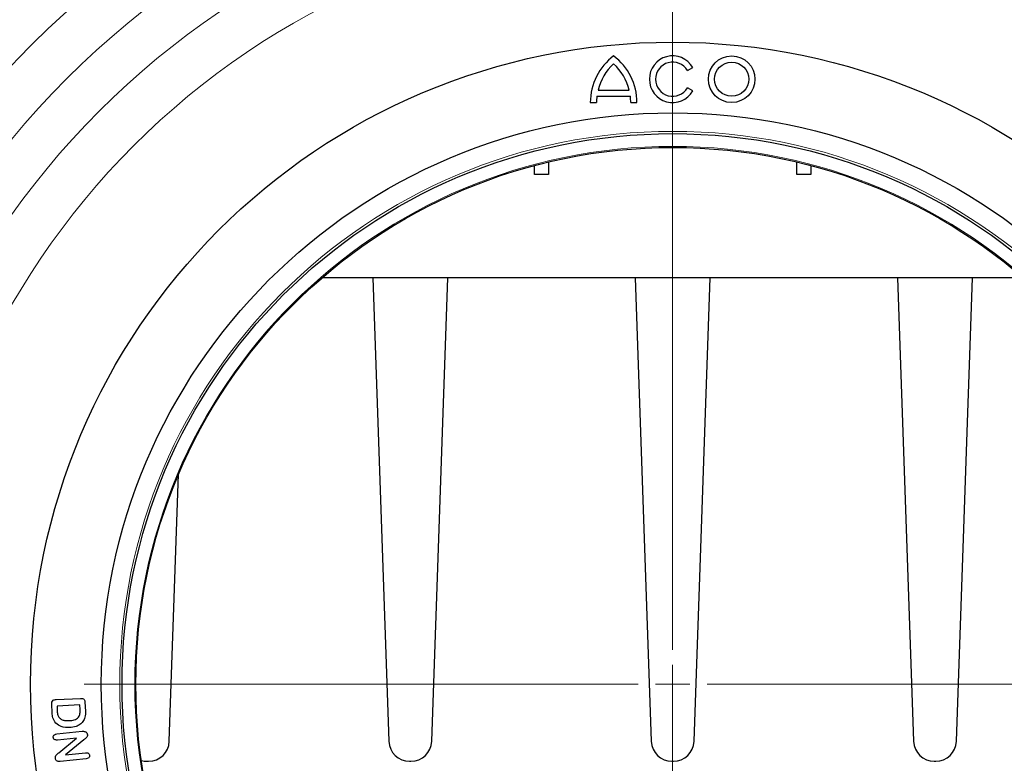
# Model space of a CAD drawing. Units: millimetres. Extents: x 0 to 420, y 0 to 297.
# Drawn here: x 93 to 122, y 159 to 180 of the extents above; entities that cross this region are included whole.
import ezdxf

# ---------------------------------------------------------------- set-up
doc = ezdxf.new("R2010")
doc.units = ezdxf.units.MM
doc.linetypes.add('CENTER', pattern=[10.16, 6.35, -1.27, 1.27, -1.27])

# ---------------------------------------------------------------- blocks, each defined once
blk = doc.blocks.new('SW_CENTERMARKSYMBOL_0')
at = {"color": 0, "linetype": 'Continuous', "lineweight": 18}
for p, q in [((0, 1), (0, 17.05)), ((0, 0), (0, 0.5)), ((-1, 0), (-17.05, 0)), ((0, 0), (-0.5, 0)), ((0, 0), (0, -0.5)), ((0, 0), (0.5, 0)), ((1, 0), (17.05, 0)), ((0, -1), (0, -17.05))]:
    blk.add_line(p, q, dxfattribs=at)

msp = doc.modelspace()

# ---------------------------------------------------------------- linework, layer by layer
at = {"color": 7, "linetype": 'CENTER', "lineweight": 18}
msp.add_line((112.0515, 243.0611), (112.0515, 128.9821), dxfattribs=at)
at = {"color": 7, "linetype": 'Continuous', "lineweight": 25}
for p, q in [((112.4801, 178.9962), (112.636, 179.0862)), ((109.8901, 178.4337), (110.7928, 178.4337)), ((112.636, 178.4112), (112.4801, 178.5012)), ((109.6665, 178.0737), (109.8465, 178.0737)), ((109.8572, 178.2537), (110.8257, 178.2537)), ((110.8365, 178.0737), (111.0165, 178.0737)), ((108.4515, 176.3496), (108.4515, 175.992)), ((115.6515, 175.992), (115.6515, 176.3496)), ((108.0515, 175.992), (108.0515, 176.2487)), ((108.4515, 175.992), (108.0515, 175.992)), ((116.0515, 175.992), (115.6515, 175.992)), ((116.0515, 176.2487), (116.0515, 175.992)), ((122.2136, 172.992), (101.8893, 172.992)), ((103.3626, 172.992), (103.8312, 159.5711)), ((105.0717, 159.5711), (105.5404, 172.992)), ((110.9626, 172.992), (111.4312, 159.5711)), ((112.6717, 159.5711), (113.1404, 172.992)), ((118.5626, 172.992), (119.0312, 159.5711)), ((120.2717, 159.5711), (120.7404, 172.992)), ((97.4717, 159.5711), (97.7419, 167.3079)), ((94.0779, 160.3942), (94.0658, 160.6485)), ((94.1972, 160.7786), (94.9029, 160.812)), ((94.8814, 160.6229), (94.2189, 160.5916)), ((94.2189, 160.5916), (94.2259, 160.4414)), ((94.8874, 160.492), (94.8814, 160.6229)), ((95.0279, 160.7028), (95.04, 160.4463)), ((94.2109, 159.7836), (94.9476, 159.8598)), ((94.7808, 159.6656), (94.2277, 159.6084)), ((94.2693, 159.2381), (94.7808, 159.6656)), ((94.9957, 159.6172), (94.4648, 159.1781)), ((94.4648, 159.1781), (95.0402, 159.2375)), ((95.0597, 159.0627), (94.3087, 158.9852)), ((96.8309, 158.992), (96.8721, 158.992)), ((104.4309, 158.992), (104.4721, 158.992)), ((112.0309, 158.992), (112.0721, 158.992)), ((119.6309, 158.992), (119.6721, 158.992))]:
    msp.add_line(p, q, dxfattribs=at)
for centre, radius in [((112.0515, 161.222), 18.6), ((113.7615, 178.7487), 0.675), ((113.7615, 178.7487), 0.495), ((112.0515, 161.222), 16.55), ((112.0515, 161.222), 15.95), ((112.0515, 161.222), 15.55)]:
    msp.add_circle(centre, radius, dxfattribs=at)
at = {"color": 8, "linetype": 'Continuous', "lineweight": 18}
for radius in [18.6, 16.0158, 15.5793]:
    msp.add_circle((112.0515, 161.222), radius, dxfattribs=at)
for radius in [26.2284, 24.8142, 23.4858, 22.0716]:
    msp.add_arc((112.0515, 161.222), radius, 0, 180, dxfattribs=at)
at = {"color": 7, "linetype": 'Continuous', "lineweight": 25}
for centre, radius, start, end in [((111.354, 178.0737), 1.6875, 126.8699, 180), ((109.329, 178.0737), 1.6875, 0, 53.1301), ((112.0515, 178.7487), 0.675, 30, 330), ((111.354, 178.0737), 1.5075, 132.19391, 166.18392), ((109.329, 178.0737), 1.5075, 13.81608, 47.80609), ((112.0515, 178.7487), 0.495, 30, 330), ((111.354, 178.0737), 1.5075, 173.14235, 180), ((109.329, 178.0737), 1.5075, 0, 6.85765), ((96.8721, 159.592), 0.6, 270, 358), ((104.4309, 159.592), 0.6, 182, 270), ((104.4721, 159.592), 0.6, 270, 358), ((112.0309, 159.592), 0.6, 182, 270), ((112.0721, 159.592), 0.6, 270, 358), ((119.6309, 159.592), 0.6, 182, 270), ((119.6721, 159.592), 0.6, 270, 358), ((96.8309, 159.592), 0.6, 253.30919, 270)]:
    msp.add_arc(centre, radius, start, end, dxfattribs=at)
for points, knots in [([(94.0658, 160.6485), (94.0651, 160.669), (94.0638, 160.7097), (94.1078, 160.7765), (94.1632, 160.7778), (94.1972, 160.7786)], [0, 0, 0, 0, 0.2821692, 0.5590813, 1, 1, 1, 1]), ([(94.9029, 160.812), (94.9208, 160.8121), (94.9565, 160.8124), (95.0043, 160.7883), (95.024, 160.7448), (95.0266, 160.7168), (95.0279, 160.7028)], [0, 0, 0, 0, 0.2811392, 0.5587575, 0.7789041, 1, 1, 1, 1]), ([(94.1829, 160.0956), (94.1485, 160.1462), (94.0867, 160.2369), (94.0806, 160.346), (94.0779, 160.3942)], [0, 0, 0, 0, 0.5577368, 1, 1, 1, 1]), ([(94.2259, 160.4414), (94.2266, 160.4036), (94.2279, 160.3364), (94.2645, 160.2804), (94.2806, 160.2559)], [0, 0, 0, 0, 0.5617018, 1, 1, 1, 1]), ([(94.5744, 160.17), (94.6231, 160.1737), (94.72, 160.1812), (94.848, 160.2525), (94.8901, 160.3772), (94.8883, 160.4536), (94.8874, 160.492)], [0, 0, 0, 0, 0.281576, 0.559838, 0.7784864, 1, 1, 1, 1]), ([(95.04, 160.4463), (95.0424, 160.3851), (95.0466, 160.2761), (94.9929, 160.182), (94.9693, 160.1407)], [0, 0, 0, 0, 0.5612651, 1, 1, 1, 1]), ([(94.5826, 159.97), (94.4997, 159.9697), (94.3519, 159.9691), (94.2345, 160.057), (94.1829, 160.0956)], [0, 0, 0, 0, 0.5607801, 1, 1, 1, 1]), ([(94.2806, 160.2559), (94.3033, 160.2369), (94.3488, 160.1988), (94.4524, 160.17), (94.5281, 160.17), (94.5744, 160.17)], [0, 0, 0, 0, 0.2793976, 0.5595499, 1, 1, 1, 1]), ([(94.9693, 160.1407), (94.9413, 160.1108), (94.8854, 160.051), (94.7508, 159.9881), (94.6464, 159.9768), (94.5826, 159.97)], [0, 0, 0, 0, 0.2798275, 0.5599158, 1, 1, 1, 1]), ([(94.1093, 159.6846), (94.1097, 159.6998), (94.1104, 159.7301), (94.1489, 159.7729), (94.1874, 159.7795), (94.2109, 159.7836)], [0, 0, 0, 0, 0.2798378, 0.5596716, 1, 1, 1, 1]), ([(94.9476, 159.8598), (94.9617, 159.8609), (94.9867, 159.8631), (95.0115, 159.8589), (95.0224, 159.857)], [0, 0, 0, 0, 0.5602334, 1, 1, 1, 1]), ([(95.0992, 159.7631), (95.0989, 159.7451), (95.0984, 159.7089), (95.0547, 159.6593), (95.0181, 159.6332), (94.9957, 159.6172)], [0, 0, 0, 0, 0.2781915, 0.5578804, 1, 1, 1, 1]), ([(95.0224, 159.857), (95.0335, 159.8524), (95.0556, 159.8431), (95.0864, 159.8115), (95.0943, 159.7814), (95.0992, 159.7631)], [0, 0, 0, 0, 0.2807685, 0.5617962, 1, 1, 1, 1]), ([(94.2277, 159.6084), (94.2128, 159.6076), (94.1832, 159.606), (94.1433, 159.6209), (94.1164, 159.65), (94.1117, 159.6731), (94.1093, 159.6846)], [0, 0, 0, 0, 0.2809782, 0.5602922, 0.7800728, 1, 1, 1, 1]), ([(94.1722, 159.0758), (94.1719, 159.0947), (94.1713, 159.1324), (94.2101, 159.1895), (94.2468, 159.2196), (94.2693, 159.2381)], [0, 0, 0, 0, 0.2793611, 0.5587256, 1, 1, 1, 1]), ([(95.0402, 159.2375), (95.0552, 159.2384), (95.0852, 159.2403), (95.1264, 159.2272), (95.1542, 159.1978), (95.1589, 159.1744), (95.1613, 159.1627)], [0, 0, 0, 0, 0.280939, 0.5603805, 0.7799578, 1, 1, 1, 1]), ([(95.1613, 159.1627), (95.1611, 159.1473), (95.1609, 159.1167), (95.1226, 159.0729), (95.0836, 159.0666), (95.0597, 159.0627)], [0, 0, 0, 0, 0.28023387, 0.55970968, 1, 1, 1, 1]), ([(94.3087, 158.9852), (94.2913, 158.9841), (94.2565, 158.9821), (94.2081, 158.9978), (94.179, 159.0349), (94.1745, 159.0621), (94.1722, 159.0758)], [0, 0, 0, 0, 0.2809716, 0.559979, 0.779483, 1, 1, 1, 1])]:
    msp.add_open_spline(points, degree=3, knots=knots, dxfattribs=at)

# ---------------------------------------------------------------- block references
at = {"color": 7, "linetype": 'Continuous', "lineweight": 0}
msp.add_blockref('SW_CENTERMARKSYMBOL_0', (112.0515, 161.222), dxfattribs=at)

doc.saveas('drawing.dxf')
